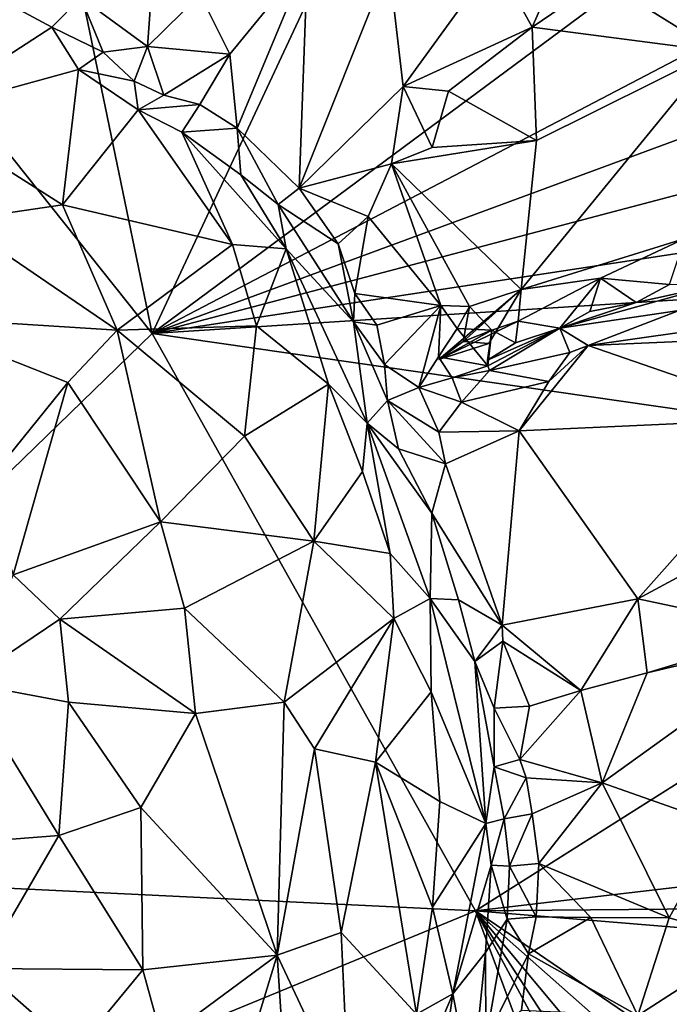
# Model space of a CAD drawing. Units: metres. Extents: x 24.7 to 31.2, y -5.9 to 8.2.
# Drawn here: x 28.1 to 28.7, y 3.9 to 4.7 of the extents above; entities that cross this region are included whole.
import ezdxf

# ---------------------------------------------------------------- set-up
doc = ezdxf.new("R2010")
doc.units = ezdxf.units.M

msp = doc.modelspace()

# ---------------------------------------------------------------- linework, layer by layer
at = {"layer": '1'}
for points in [[(27.82091, 4.02374, -0.25197), (27.76925, 5.04483, -0.25744), (28.24996, 4.44057, -0.25137)], [(28.24996, 4.44057, -0.25137), (27.76925, 5.04483, -0.25744), (28.13297, 5.00644, -0.25903)], [(28.44606, 4.86003, -0.25085), (28.24996, 4.44057, -0.25137), (28.13297, 5.00644, -0.25903)], [(28.70622, 4.7788, -0.25106), (28.24996, 4.44057, -0.25137), (28.44606, 4.86003, -0.25085)], [(28.25608, 4.79665, 0.68078), (28.19448, 4.7024, 0.66887), (28.24639, 4.66419, 0.67423)], [(28.25608, 4.79665, 0.68078), (28.24639, 4.66419, 0.67423), (28.28734, 4.70474, 0.6821)], [(28.24996, 4.44057, -0.25137), (28.70622, 4.7788, -0.25106), (28.70891, 4.68052, -0.25256)], [(28.66161, 4.74155, 0.50687), (28.60002, 4.71603, 0.50556), (28.6892, 4.66036, 0.46743)], [(28.28734, 4.70474, 0.6821), (28.31054, 4.65804, 0.66108), (28.37098, 4.73215, 0.67215)], [(28.31054, 4.65804, 0.66108), (28.31618, 4.60053, 0.62393), (28.37098, 4.73215, 0.67215)], [(28.37098, 4.73215, 0.67215), (28.31618, 4.60053, 0.62393), (28.36456, 4.55367, 0.5602)], [(28.37098, 4.73215, 0.67215), (28.36456, 4.55367, 0.5602), (28.43421, 4.72881, 0.62335)], [(28.51712, 4.73177, 0.5569), (28.54605, 4.6791, 0.49544), (28.57237, 4.73956, 0.53206)], [(28.57237, 4.73956, 0.53206), (28.54605, 4.6791, 0.49544), (28.60002, 4.71603, 0.50556)], [(28.43421, 4.72881, 0.62335), (28.36456, 4.55367, 0.5602), (28.44549, 4.63296, 0.54339)], [(28.43421, 4.72881, 0.62335), (28.44549, 4.63296, 0.54339), (28.51712, 4.73177, 0.5569)], [(28.51712, 4.73177, 0.5569), (28.44549, 4.63296, 0.54339), (28.54605, 4.6791, 0.49544)], [(28.60002, 4.71603, 0.50556), (28.54605, 4.6791, 0.49544), (28.6892, 4.66036, 0.46743)], [(28.13941, 4.69649, 0.65776), (28.17199, 4.67919, 0.67207), (28.19448, 4.7024, 0.66887)], [(28.19448, 4.7024, 0.66887), (28.17199, 4.67919, 0.67207), (28.21191, 4.65959, 0.67662)], [(28.19448, 4.7024, 0.66887), (28.21191, 4.65959, 0.67662), (28.24639, 4.66419, 0.67423)], [(28.24639, 4.66419, 0.67423), (28.31054, 4.65804, 0.66108), (28.28734, 4.70474, 0.6821)], [(28.17199, 4.67919, 0.67207), (28.13941, 4.69649, 0.65776), (28.06794, 4.61183, 0.81792)], [(28.17199, 4.67919, 0.67207), (28.06794, 4.61183, 0.81792), (28.19273, 4.64612, 0.69285)], [(28.17199, 4.67919, 0.67207), (28.19273, 4.64612, 0.69285), (28.21191, 4.65959, 0.67662)], [(28.24996, 4.44057, -0.25137), (28.70891, 4.68052, -0.25256), (28.6728, 4.59648, -0.24887)], [(28.44549, 4.63296, 0.54339), (28.48072, 4.62943, 0.50048), (28.54605, 4.6791, 0.49544)], [(28.48072, 4.62943, 0.50048), (28.54922, 4.59083, 0.48581), (28.54605, 4.6791, 0.49544)], [(28.54605, 4.6791, 0.49544), (28.54922, 4.59083, 0.48581), (28.6892, 4.66036, 0.46743)], [(28.21191, 4.65959, 0.67662), (28.23606, 4.6372, 0.67763), (28.24639, 4.66419, 0.67423)], [(28.24639, 4.66419, 0.67423), (28.23606, 4.6372, 0.67763), (28.25899, 4.62627, 0.66776)], [(28.24639, 4.66419, 0.67423), (28.25899, 4.62627, 0.66776), (28.31054, 4.65804, 0.66108)], [(28.21191, 4.65959, 0.67662), (28.19273, 4.64612, 0.69285), (28.23606, 4.6372, 0.67763)], [(28.25899, 4.62627, 0.66776), (28.28704, 4.61888, 0.65221), (28.31054, 4.65804, 0.66108)], [(28.28704, 4.61888, 0.65221), (28.31618, 4.60053, 0.62393), (28.31054, 4.65804, 0.66108)], [(28.54922, 4.59083, 0.48581), (28.53734, 4.4749, 0.46707), (28.6892, 4.66036, 0.46743)], [(28.6892, 4.66036, 0.46743), (28.53734, 4.4749, 0.46707), (28.66494, 4.51453, 0.44809)], [(28.06794, 4.61183, 0.81792), (28.18017, 4.54081, 0.82872), (28.19273, 4.64612, 0.69285)], [(28.19273, 4.64612, 0.69285), (28.18017, 4.54081, 0.82872), (28.23915, 4.61466, 0.69182)], [(28.23606, 4.6372, 0.67763), (28.19273, 4.64612, 0.69285), (28.23915, 4.61466, 0.69182)], [(28.23606, 4.6372, 0.67763), (28.23915, 4.61466, 0.69182), (28.25899, 4.62627, 0.66776)], [(28.36456, 4.55367, 0.5602), (28.43637, 4.57277, 0.50578), (28.44549, 4.63296, 0.54339)], [(28.44549, 4.63296, 0.54339), (28.43637, 4.57277, 0.50578), (28.46806, 4.58549, 0.49311)], [(28.44549, 4.63296, 0.54339), (28.46806, 4.58549, 0.49311), (28.48072, 4.62943, 0.50048)], [(28.25899, 4.62627, 0.66776), (28.23915, 4.61466, 0.69182), (28.28704, 4.61888, 0.65221)], [(28.48072, 4.62943, 0.50048), (28.46806, 4.58549, 0.49311), (28.54922, 4.59083, 0.48581)], [(28.28704, 4.61888, 0.65221), (28.23915, 4.61466, 0.69182), (28.27319, 4.59751, 0.6634)], [(28.28704, 4.61888, 0.65221), (28.27319, 4.59751, 0.6634), (28.31618, 4.60053, 0.62393)], [(28.06794, 4.61183, 0.81792), (28.0973, 4.52866, 0.8858), (28.18017, 4.54081, 0.82872)], [(28.31247, 4.50997, 0.73005), (28.23915, 4.61466, 0.69182), (28.18017, 4.54081, 0.82872)], [(28.27319, 4.59751, 0.6634), (28.23915, 4.61466, 0.69182), (28.31247, 4.50997, 0.73005)], [(28.24996, 4.44057, -0.25137), (28.6728, 4.59648, -0.24887), (28.68352, 4.55507, -0.24995)], [(28.27319, 4.59751, 0.6634), (28.31914, 4.56416, 0.6264), (28.31618, 4.60053, 0.62393)], [(28.27319, 4.59751, 0.6634), (28.31247, 4.50997, 0.73005), (28.35435, 4.5066, 0.63604)], [(28.31914, 4.56416, 0.6264), (28.27319, 4.59751, 0.6634), (28.35435, 4.5066, 0.63604)], [(28.31618, 4.60053, 0.62393), (28.31914, 4.56416, 0.6264), (28.34809, 4.54095, 0.59379)], [(28.31618, 4.60053, 0.62393), (28.34809, 4.54095, 0.59379), (28.36456, 4.55367, 0.5602)], [(28.54922, 4.59083, 0.48581), (28.46806, 4.58549, 0.49311), (28.43637, 4.57277, 0.50578)], [(28.43637, 4.57277, 0.50578), (28.53734, 4.4749, 0.46707), (28.54922, 4.59083, 0.48581)], [(28.36456, 4.55367, 0.5602), (28.41822, 4.53178, 0.504), (28.43637, 4.57277, 0.50578)], [(28.41822, 4.53178, 0.504), (28.47477, 4.46244, 0.48712), (28.43637, 4.57277, 0.50578)], [(28.47477, 4.46244, 0.48712), (28.4971, 4.46169, 0.477), (28.43637, 4.57277, 0.50578)], [(28.43637, 4.57277, 0.50578), (28.4971, 4.46169, 0.477), (28.53734, 4.4749, 0.46707)], [(28.34809, 4.54095, 0.59379), (28.31914, 4.56416, 0.6264), (28.35435, 4.5066, 0.63604)], [(28.24996, 4.44057, -0.25137), (28.68352, 4.55507, -0.24995), (28.70335, 4.50952, -0.24756)], [(28.36456, 4.55367, 0.5602), (28.34809, 4.54095, 0.59379), (28.395, 4.51046, 0.51757)], [(28.36456, 4.55367, 0.5602), (28.395, 4.51046, 0.51757), (28.41822, 4.53178, 0.504)], [(28.18017, 4.54081, 0.82872), (28.0973, 4.52866, 0.8858), (28.22289, 4.44317, 0.87979)], [(28.18017, 4.54081, 0.82872), (28.22289, 4.44317, 0.87979), (28.31247, 4.50997, 0.73005)], [(28.34809, 4.54095, 0.59379), (28.35435, 4.5066, 0.63604), (28.4068, 4.44968, 0.52886)], [(28.395, 4.51046, 0.51757), (28.34809, 4.54095, 0.59379), (28.4068, 4.44968, 0.52886)], [(28.0973, 4.52866, 0.8858), (28.05427, 4.45392, 0.95526), (28.22289, 4.44317, 0.87979)], [(28.395, 4.51046, 0.51757), (28.40789, 4.47178, 0.50989), (28.41822, 4.53178, 0.504)], [(28.41822, 4.53178, 0.504), (28.40789, 4.47178, 0.50989), (28.47477, 4.46244, 0.48712)], [(28.22289, 4.44317, 0.87979), (28.33134, 4.44646, 0.77195), (28.31247, 4.50997, 0.73005)], [(28.31247, 4.50997, 0.73005), (28.33134, 4.44646, 0.77195), (28.35435, 4.5066, 0.63604)], [(28.395, 4.51046, 0.51757), (28.4068, 4.44968, 0.52886), (28.40789, 4.47178, 0.50989)], [(28.53734, 4.4749, 0.46707), (28.59921, 4.48363, 0.45365), (28.66494, 4.51453, 0.44809)], [(28.59921, 4.48363, 0.45365), (28.6529, 4.47883, 0.45443), (28.66494, 4.51453, 0.44809)], [(28.71633, 4.47052, -0.24957), (28.24996, 4.44057, -0.25137), (28.70335, 4.50952, -0.24756)], [(28.35435, 4.5066, 0.63604), (28.33134, 4.44646, 0.77195), (28.38745, 4.40106, 0.72818)], [(28.35435, 4.5066, 0.63604), (28.38745, 4.40106, 0.72818), (28.41754, 4.37083, 0.67611)], [(28.4068, 4.44968, 0.52886), (28.35435, 4.5066, 0.63604), (28.41754, 4.37083, 0.67611)], [(28.53516, 4.45007, 0.46915), (28.5676, 4.4446, 0.47437), (28.59921, 4.48363, 0.45365)], [(28.53734, 4.4749, 0.46707), (28.53516, 4.45007, 0.46915), (28.59921, 4.48363, 0.45365)], [(28.59921, 4.48363, 0.45365), (28.5676, 4.4446, 0.47437), (28.59094, 4.45783, 0.46214)], [(28.59921, 4.48363, 0.45365), (28.59094, 4.45783, 0.46214), (28.62696, 4.46472, 0.4646)], [(28.59921, 4.48363, 0.45365), (28.62696, 4.46472, 0.4646), (28.6529, 4.47883, 0.45443)], [(28.4068, 4.44968, 0.52886), (28.42497, 4.44709, 0.50836), (28.40789, 4.47178, 0.50989)], [(28.40789, 4.47178, 0.50989), (28.42497, 4.44709, 0.50836), (28.47477, 4.46244, 0.48712)], [(28.53734, 4.4749, 0.46707), (28.51232, 4.4327, 0.47767), (28.4732, 4.42028, 0.48664)], [(28.53516, 4.45007, 0.46915), (28.53734, 4.4749, 0.46707), (28.4732, 4.42028, 0.48664)], [(28.4922, 4.43428, 0.47708), (28.51232, 4.4327, 0.47767), (28.53734, 4.4749, 0.46707)], [(28.4922, 4.43428, 0.47708), (28.53734, 4.4749, 0.46707), (28.4971, 4.46169, 0.477)], [(28.62696, 4.46472, 0.4646), (28.5676, 4.4446, 0.47437), (28.6883, 4.47829, 0.4612)], [(28.5676, 4.4446, 0.47437), (28.66051, 4.45837, 0.53744), (28.6883, 4.47829, 0.4612)], [(28.62696, 4.46472, 0.4646), (28.6883, 4.47829, 0.4612), (28.6529, 4.47883, 0.45443)], [(28.24996, 4.44057, -0.25137), (28.71633, 4.47052, -0.24957), (29.03447, 4.32748, -0.2481)], [(28.59094, 4.45783, 0.46214), (28.5676, 4.4446, 0.47437), (28.62696, 4.46472, 0.4646)], [(28.42497, 4.44709, 0.50836), (28.43092, 4.41639, 0.53134), (28.47477, 4.46244, 0.48712)], [(28.47477, 4.46244, 0.48712), (28.43092, 4.41639, 0.53134), (28.45777, 4.39846, 0.54355)], [(28.47477, 4.46244, 0.48712), (28.45777, 4.39846, 0.54355), (28.47295, 4.42251, 0.51763)], [(28.47477, 4.46244, 0.48712), (28.47295, 4.42251, 0.51763), (28.48749, 4.44456, 0.50486)], [(28.47477, 4.46244, 0.48712), (28.48749, 4.44456, 0.50486), (28.4971, 4.46169, 0.477)], [(28.48749, 4.44456, 0.50486), (28.51463, 4.44317, 0.51114), (28.4971, 4.46169, 0.477)], [(28.4922, 4.43428, 0.47708), (28.4971, 4.46169, 0.477), (28.51463, 4.44317, 0.51114)], [(28.5676, 4.4446, 0.47437), (28.58952, 4.43118, 0.5597), (28.66051, 4.45837, 0.53744)], [(28.66051, 4.45837, 0.53744), (28.58952, 4.43118, 0.5597), (28.80991, 4.46272, 0.56046)], [(28.58952, 4.43118, 0.5597), (28.75587, 4.43852, 0.57327), (28.80991, 4.46272, 0.56046)], [(28.05427, 4.45392, 0.95526), (28.11995, 4.32285, 0.98814), (28.18437, 4.40244, 0.92887)], [(28.05427, 4.45392, 0.95526), (28.18437, 4.40244, 0.92887), (28.22289, 4.44317, 0.87979)], [(28.4068, 4.44968, 0.52886), (28.41754, 4.37083, 0.67611), (28.43318, 4.38845, 0.56233)], [(28.4068, 4.44968, 0.52886), (28.43318, 4.38845, 0.56233), (28.43092, 4.41639, 0.53134)], [(28.42497, 4.44709, 0.50836), (28.4068, 4.44968, 0.52886), (28.43092, 4.41639, 0.53134)], [(28.51463, 4.44317, 0.51114), (28.53516, 4.45007, 0.46915), (28.4732, 4.42028, 0.48664)], [(28.51463, 4.44317, 0.51114), (28.53298, 4.4333, 0.48051), (28.53516, 4.45007, 0.46915)], [(28.53516, 4.45007, 0.46915), (28.53298, 4.4333, 0.48051), (28.5676, 4.4446, 0.47437)], [(27.82091, 4.02374, -0.25197), (28.24996, 4.44057, -0.25137), (28.50188, 3.991, -0.24751)], [(28.22289, 4.44317, 0.87979), (28.18437, 4.40244, 0.92887), (28.2566, 4.29382, 0.93728)], [(28.33134, 4.44646, 0.77195), (28.22289, 4.44317, 0.87979), (28.32197, 4.36049, 0.84442)], [(28.22289, 4.44317, 0.87979), (28.2566, 4.29382, 0.93728), (28.32197, 4.36049, 0.84442)], [(28.50188, 3.991, -0.24751), (28.24996, 4.44057, -0.25137), (29.03447, 4.32748, -0.2481)], [(28.33134, 4.44646, 0.77195), (28.32197, 4.36049, 0.84442), (28.38745, 4.40106, 0.72818)], [(28.48749, 4.44456, 0.50486), (28.47295, 4.42251, 0.51763), (28.5115, 4.41548, 0.51632)], [(28.4732, 4.42028, 0.48664), (28.4922, 4.43428, 0.47708), (28.51463, 4.44317, 0.51114)], [(28.48749, 4.44456, 0.50486), (28.5115, 4.41548, 0.51632), (28.51463, 4.44317, 0.51114)], [(28.51112, 4.41986, 0.49307), (28.5115, 4.41548, 0.51632), (28.5676, 4.4446, 0.47437)], [(28.51112, 4.41986, 0.49307), (28.5676, 4.4446, 0.47437), (28.53298, 4.4333, 0.48051)], [(28.51463, 4.44317, 0.51114), (28.5115, 4.41548, 0.51632), (28.51112, 4.41986, 0.49307)], [(28.51463, 4.44317, 0.51114), (28.51112, 4.41986, 0.49307), (28.53298, 4.4333, 0.48051)], [(28.5115, 4.41548, 0.51632), (28.51282, 4.41171, 0.54169), (28.5676, 4.4446, 0.47437)], [(28.5676, 4.4446, 0.47437), (28.51282, 4.41171, 0.54169), (28.57542, 4.42571, 0.561)], [(28.5676, 4.4446, 0.47437), (28.57542, 4.42571, 0.561), (28.58952, 4.43118, 0.5597)], [(28.4922, 4.43428, 0.47708), (28.4732, 4.42028, 0.48664), (28.51232, 4.4327, 0.47767)], [(28.58952, 4.43118, 0.5597), (28.75333, 4.37449, 0.58632), (28.75587, 4.43852, 0.57327)], [(28.51282, 4.41171, 0.54169), (28.55884, 4.40305, 0.57044), (28.57542, 4.42571, 0.561)], [(28.55884, 4.40305, 0.57044), (28.53584, 4.36463, 0.57159), (28.58952, 4.43118, 0.5597)], [(28.58952, 4.43118, 0.5597), (28.53584, 4.36463, 0.57159), (28.75333, 4.37449, 0.58632)], [(28.57542, 4.42571, 0.561), (28.55884, 4.40305, 0.57044), (28.58952, 4.43118, 0.5597)], [(28.47295, 4.42251, 0.51763), (28.45777, 4.39846, 0.54355), (28.48356, 4.40603, 0.54221)], [(28.47295, 4.42251, 0.51763), (28.48356, 4.40603, 0.54221), (28.5115, 4.41548, 0.51632)], [(28.43092, 4.41639, 0.53134), (28.43318, 4.38845, 0.56233), (28.45777, 4.39846, 0.54355)], [(28.5115, 4.41548, 0.51632), (28.48356, 4.40603, 0.54221), (28.51282, 4.41171, 0.54169)], [(28.48356, 4.40603, 0.54221), (28.49103, 4.38698, 0.55905), (28.51282, 4.41171, 0.54169)], [(28.51282, 4.41171, 0.54169), (28.49103, 4.38698, 0.55905), (28.55884, 4.40305, 0.57044)], [(28.11995, 4.32285, 0.98814), (28.14181, 4.25256, 1.00374), (28.18437, 4.40244, 0.92887)], [(28.18437, 4.40244, 0.92887), (28.14181, 4.25256, 1.00374), (28.2566, 4.29382, 0.93728)], [(28.48356, 4.40603, 0.54221), (28.45777, 4.39846, 0.54355), (28.49103, 4.38698, 0.55905)], [(28.49103, 4.38698, 0.55905), (28.53584, 4.36463, 0.57159), (28.55884, 4.40305, 0.57044)], [(28.32197, 4.36049, 0.84442), (28.3758, 4.27874, 0.82908), (28.38745, 4.40106, 0.72818)], [(28.38745, 4.40106, 0.72818), (28.3758, 4.27874, 0.82908), (28.41392, 4.33316, 0.7371)], [(28.38745, 4.40106, 0.72818), (28.41392, 4.33316, 0.7371), (28.41754, 4.37083, 0.67611)], [(28.45777, 4.39846, 0.54355), (28.43318, 4.38845, 0.56233), (28.47316, 4.36369, 0.56609)], [(28.45777, 4.39846, 0.54355), (28.47316, 4.36369, 0.56609), (28.49103, 4.38698, 0.55905)], [(28.43318, 4.38845, 0.56233), (28.41754, 4.37083, 0.67611), (28.44176, 4.35061, 0.60049)], [(28.43318, 4.38845, 0.56233), (28.44176, 4.35061, 0.60049), (28.47838, 4.33909, 0.57207)], [(28.47316, 4.36369, 0.56609), (28.43318, 4.38845, 0.56233), (28.47838, 4.33909, 0.57207)], [(28.49103, 4.38698, 0.55905), (28.47316, 4.36369, 0.56609), (28.53584, 4.36463, 0.57159)], [(28.53584, 4.36463, 0.57159), (28.62824, 4.23401, 0.57092), (28.75333, 4.37449, 0.58632)], [(28.75333, 4.37449, 0.58632), (28.62824, 4.23401, 0.57092), (28.8013, 4.32719, 0.58846)], [(28.41392, 4.33316, 0.7371), (28.4353, 4.26925, 0.74179), (28.41754, 4.37083, 0.67611)], [(28.41754, 4.37083, 0.67611), (28.4353, 4.26925, 0.74179), (28.46648, 4.23424, 0.68102)], [(28.44176, 4.35061, 0.60049), (28.41754, 4.37083, 0.67611), (28.4679, 4.3006, 0.59)], [(28.41754, 4.37083, 0.67611), (28.46648, 4.23424, 0.68102), (28.4679, 4.3006, 0.59)], [(28.47316, 4.36369, 0.56609), (28.47838, 4.33909, 0.57207), (28.53584, 4.36463, 0.57159)], [(28.47838, 4.33909, 0.57207), (28.52249, 4.21338, 0.56798), (28.53584, 4.36463, 0.57159)], [(28.53584, 4.36463, 0.57159), (28.52249, 4.21338, 0.56798), (28.62824, 4.23401, 0.57092)], [(28.32197, 4.36049, 0.84442), (28.2566, 4.29382, 0.93728), (28.3758, 4.27874, 0.82908)], [(28.44176, 4.35061, 0.60049), (28.4679, 4.3006, 0.59), (28.47838, 4.33909, 0.57207)], [(28.3758, 4.27874, 0.82908), (28.4353, 4.26925, 0.74179), (28.41392, 4.33316, 0.7371)], [(28.4679, 4.3006, 0.59), (28.52249, 4.21338, 0.56798), (28.47838, 4.33909, 0.57207)], [(28.50188, 3.991, -0.24751), (29.03447, 4.32748, -0.2481), (28.91412, 4.03913, -0.24482)], [(28.62824, 4.23401, 0.57092), (28.74464, 4.20923, 0.56066), (28.8013, 4.32719, 0.58846)], [(28.4679, 4.3006, 0.59), (28.46648, 4.23424, 0.68102), (28.48863, 4.23318, 0.59531)], [(28.4679, 4.3006, 0.59), (28.48863, 4.23318, 0.59531), (28.52249, 4.21338, 0.56798)], [(28.2566, 4.29382, 0.93728), (28.14181, 4.25256, 1.00374), (28.17804, 4.21816, 0.99964)], [(28.2566, 4.29382, 0.93728), (28.17804, 4.21816, 0.99964), (28.27533, 4.22662, 0.94705)], [(28.2566, 4.29382, 0.93728), (28.27533, 4.22662, 0.94705), (28.3758, 4.27874, 0.82908)], [(28.27533, 4.22662, 0.94705), (28.35285, 4.15343, 0.89474), (28.3758, 4.27874, 0.82908)], [(28.3758, 4.27874, 0.82908), (28.35285, 4.15343, 0.89474), (28.43831, 4.21868, 0.76653)], [(28.3758, 4.27874, 0.82908), (28.43831, 4.21868, 0.76653), (28.4353, 4.26925, 0.74179)], [(28.4353, 4.26925, 0.74179), (28.43831, 4.21868, 0.76653), (28.46648, 4.23424, 0.68102)], [(28.14181, 4.25256, 1.00374), (28.10439, 4.16852, 1.02239), (28.17804, 4.21816, 0.99964)], [(28.43831, 4.21868, 0.76653), (28.4673, 4.16141, 0.73052), (28.46648, 4.23424, 0.68102)], [(28.46648, 4.23424, 0.68102), (28.4673, 4.16141, 0.73052), (28.50995, 4.05883, 0.62673)], [(28.46648, 4.23424, 0.68102), (28.50995, 4.05883, 0.62673), (28.50126, 4.18508, 0.58901)], [(28.48863, 4.23318, 0.59531), (28.46648, 4.23424, 0.68102), (28.50126, 4.18508, 0.58901)], [(28.52249, 4.21338, 0.56798), (28.58379, 4.16238, 0.55562), (28.62824, 4.23401, 0.57092)], [(28.62824, 4.23401, 0.57092), (28.58379, 4.16238, 0.55562), (28.63552, 4.17618, 0.55776)], [(28.62824, 4.23401, 0.57092), (28.63552, 4.17618, 0.55776), (28.74464, 4.20923, 0.56066)], [(28.17804, 4.21816, 0.99964), (28.28381, 4.14467, 0.95415), (28.27533, 4.22662, 0.94705)], [(28.27533, 4.22662, 0.94705), (28.28381, 4.14467, 0.95415), (28.35285, 4.15343, 0.89474)], [(28.52249, 4.21338, 0.56798), (28.48863, 4.23318, 0.59531), (28.50126, 4.18508, 0.58901)], [(28.17804, 4.21816, 0.99964), (28.10439, 4.16852, 1.02239), (28.18497, 4.15343, 1.00621)], [(28.17804, 4.21816, 0.99964), (28.18497, 4.15343, 1.00621), (28.28381, 4.14467, 0.95415)], [(28.35285, 4.15343, 0.89474), (28.37641, 4.11709, 0.87548), (28.43831, 4.21868, 0.76653)], [(28.37641, 4.11709, 0.87548), (28.42388, 4.10672, 0.81751), (28.43831, 4.21868, 0.76653)], [(28.43831, 4.21868, 0.76653), (28.42388, 4.10672, 0.81751), (28.4673, 4.16141, 0.73052)], [(28.52249, 4.21338, 0.56798), (28.50126, 4.18508, 0.58901), (28.52315, 4.20095, 0.56853)], [(28.52249, 4.21338, 0.56798), (28.52315, 4.20095, 0.56853), (28.58379, 4.16238, 0.55562)], [(28.60059, 4.09063, 0.60159), (28.69264, 4.05801, 0.62607), (28.76062, 4.20597, 0.57034)], [(28.60059, 4.09063, 0.60159), (28.76062, 4.20597, 0.57034), (28.63552, 4.17618, 0.55776)], [(28.74464, 4.20923, 0.56066), (28.63552, 4.17618, 0.55776), (28.76062, 4.20597, 0.57034)], [(28.51626, 4.14862, 0.57085), (28.52315, 4.20095, 0.56853), (28.50126, 4.18508, 0.58901)], [(28.52315, 4.20095, 0.56853), (28.51626, 4.14862, 0.57085), (28.54391, 4.15018, 0.55934)], [(28.58379, 4.16238, 0.55562), (28.52315, 4.20095, 0.56853), (28.54391, 4.15018, 0.55934)], [(28.51626, 4.14862, 0.57085), (28.50126, 4.18508, 0.58901), (28.51629, 4.1031, 0.59382)], [(28.50126, 4.18508, 0.58901), (28.50995, 4.05883, 0.62673), (28.51629, 4.1031, 0.59382)], [(28.58379, 4.16238, 0.55562), (28.60059, 4.09063, 0.60159), (28.63552, 4.17618, 0.55776)], [(28.10439, 4.16852, 1.02239), (28.08045, 4.04213, 1.01336), (28.17732, 4.04953, 1.00261)], [(28.10439, 4.16852, 1.02239), (28.17732, 4.04953, 1.00261), (28.18497, 4.15343, 1.00621)], [(28.47406, 4.0761, 0.73007), (28.4673, 4.16141, 0.73052), (28.42388, 4.10672, 0.81751)], [(28.4673, 4.16141, 0.73052), (28.47406, 4.0761, 0.73007), (28.50995, 4.05883, 0.62673)], [(28.54391, 4.15018, 0.55934), (28.53631, 4.1087, 0.5817), (28.58379, 4.16238, 0.55562)], [(28.58379, 4.16238, 0.55562), (28.53631, 4.1087, 0.5817), (28.60059, 4.09063, 0.60159)], [(28.18497, 4.15343, 1.00621), (28.17732, 4.04953, 1.00261), (28.2411, 4.07134, 0.97902)], [(28.2411, 4.07134, 0.97902), (28.28381, 4.14467, 0.95415), (28.18497, 4.15343, 1.00621)], [(28.28381, 4.14467, 0.95415), (28.34726, 3.95639, 0.89298), (28.35285, 4.15343, 0.89474)], [(28.35285, 4.15343, 0.89474), (28.34726, 3.95639, 0.89298), (28.37641, 4.11709, 0.87548)], [(28.51626, 4.14862, 0.57085), (28.53631, 4.1087, 0.5817), (28.54391, 4.15018, 0.55934)], [(28.28381, 4.14467, 0.95415), (28.2411, 4.07134, 0.97902), (28.34726, 3.95639, 0.89298)], [(28.51626, 4.14862, 0.57085), (28.51629, 4.1031, 0.59382), (28.53631, 4.1087, 0.5817)], [(28.37641, 4.11709, 0.87548), (28.34726, 3.95639, 0.89298), (28.39734, 3.9741, 0.84344)], [(28.42388, 4.10672, 0.81751), (28.37641, 4.11709, 0.87548), (28.39734, 3.9741, 0.84344)], [(28.39734, 3.9741, 0.84344), (28.45582, 3.91031, 0.74995), (28.42388, 4.10672, 0.81751)], [(28.47406, 4.0761, 0.73007), (28.42388, 4.10672, 0.81751), (28.46824, 3.9937, 0.74266)], [(28.42388, 4.10672, 0.81751), (28.45582, 3.91031, 0.74995), (28.46824, 3.9937, 0.74266)], [(28.51629, 4.1031, 0.59382), (28.50995, 4.05883, 0.62673), (28.5241, 4.0626, 0.60214)], [(28.53631, 4.1087, 0.5817), (28.51629, 4.1031, 0.59382), (28.54135, 4.09444, 0.58819)], [(28.51629, 4.1031, 0.59382), (28.5241, 4.0626, 0.60214), (28.54135, 4.09444, 0.58819)], [(28.53631, 4.1087, 0.5817), (28.54135, 4.09444, 0.58819), (28.60059, 4.09063, 0.60159)], [(28.54135, 4.09444, 0.58819), (28.5241, 4.0626, 0.60214), (28.54601, 4.06632, 0.59726)], [(28.54135, 4.09444, 0.58819), (28.54601, 4.06632, 0.59726), (28.60059, 4.09063, 0.60159)], [(28.54601, 4.06632, 0.59726), (28.55105, 4.02768, 0.6016), (28.60059, 4.09063, 0.60159)], [(28.60059, 4.09063, 0.60159), (28.55105, 4.02768, 0.6016), (28.65264, 3.9855, 0.61901)], [(28.60059, 4.09063, 0.60159), (28.65264, 3.9855, 0.61901), (28.69264, 4.05801, 0.62607)], [(28.47406, 4.0761, 0.73007), (28.46824, 3.9937, 0.74266), (28.50995, 4.05883, 0.62673)], [(28.17732, 4.04953, 1.00261), (28.24264, 3.94481, 0.96398), (28.2411, 4.07134, 0.97902)], [(28.2411, 4.07134, 0.97902), (28.24264, 3.94481, 0.96398), (28.34726, 3.95639, 0.89298)], [(28.5241, 4.0626, 0.60214), (28.52819, 4.02566, 0.60507), (28.54601, 4.06632, 0.59726)], [(28.54601, 4.06632, 0.59726), (28.52819, 4.02566, 0.60507), (28.55105, 4.02768, 0.6016)], [(28.46824, 3.9937, 0.74266), (28.48407, 3.92617, 0.6785), (28.50995, 4.05883, 0.62673)], [(28.50995, 4.05883, 0.62673), (28.48407, 3.92617, 0.6785), (28.51394, 4.0264, 0.61955)], [(28.50995, 4.05883, 0.62673), (28.51394, 4.0264, 0.61955), (28.5241, 4.0626, 0.60214)], [(28.5241, 4.0626, 0.60214), (28.51394, 4.0264, 0.61955), (28.52819, 4.02566, 0.60507)], [(28.65264, 3.9855, 0.61901), (28.71732, 3.96662, 0.62246), (28.69264, 4.05801, 0.62607)], [(28.08045, 4.04213, 1.01336), (28.11709, 3.94595, 1.00418), (28.17732, 4.04953, 1.00261)], [(28.17732, 4.04953, 1.00261), (28.11709, 3.94595, 1.00418), (28.24264, 3.94481, 0.96398)], [(28.50188, 3.991, -0.24751), (28.91412, 4.03913, -0.24482), (28.94965, 3.99485, -0.2458)], [(28.48407, 3.92617, 0.6785), (28.50952, 3.95848, 0.60981), (28.51394, 4.0264, 0.61955)], [(28.51394, 4.0264, 0.61955), (28.50952, 3.95848, 0.60981), (28.5265, 3.98427, 0.60088)], [(28.51394, 4.0264, 0.61955), (28.5265, 3.98427, 0.60088), (28.52819, 4.02566, 0.60507)], [(28.52819, 4.02566, 0.60507), (28.54911, 3.98622, 0.59715), (28.55105, 4.02768, 0.6016)], [(28.55105, 4.02768, 0.6016), (28.54911, 3.98622, 0.59715), (28.59161, 3.98562, 0.60446)], [(28.65264, 3.9855, 0.61901), (28.55105, 4.02768, 0.6016), (28.59161, 3.98562, 0.60446)], [(28.11381, 3.83127, -0.256), (27.82091, 4.02374, -0.25197), (28.50188, 3.991, -0.24751)], [(28.52819, 4.02566, 0.60507), (28.5265, 3.98427, 0.60088), (28.54911, 3.98622, 0.59715)], [(28.70466, 3.44692, -0.24091), (28.11381, 3.83127, -0.256), (28.50188, 3.991, -0.24751)], [(28.46824, 3.9937, 0.74266), (28.45582, 3.91031, 0.74995), (28.48407, 3.92617, 0.6785)], [(28.50188, 3.991, -0.24751), (28.94965, 3.99485, -0.2458), (29.04164, 3.94646, -0.24526)], [(28.78014, 3.47404, -0.2418), (28.70466, 3.44692, -0.24091), (28.50188, 3.991, -0.24751)], [(28.78014, 3.47404, -0.2418), (28.50188, 3.991, -0.24751), (28.82934, 3.48724, -0.24174)], [(28.90066, 3.51327, -0.24154), (28.82934, 3.48724, -0.24174), (28.50188, 3.991, -0.24751)], [(28.90066, 3.51327, -0.24154), (28.50188, 3.991, -0.24751), (29.03968, 3.51517, -0.24026)], [(29.03968, 3.51517, -0.24026), (28.50188, 3.991, -0.24751), (29.10675, 3.57793, -0.23854)], [(28.50188, 3.991, -0.24751), (29.04164, 3.94646, -0.24526), (29.10675, 3.57793, -0.23854)], [(28.50952, 3.95848, 0.60981), (28.50977, 3.89015, 0.57326), (28.5265, 3.98427, 0.60088)], [(28.5265, 3.98427, 0.60088), (28.50977, 3.89015, 0.57326), (28.54315, 3.9574, 0.58779)], [(28.5265, 3.98427, 0.60088), (28.54315, 3.9574, 0.58779), (28.54911, 3.98622, 0.59715)], [(28.54911, 3.98622, 0.59715), (28.54315, 3.9574, 0.58779), (28.59161, 3.98562, 0.60446)], [(28.59161, 3.98562, 0.60446), (28.54315, 3.9574, 0.58779), (28.62817, 3.90928, 0.57817)], [(28.59161, 3.98562, 0.60446), (28.62817, 3.90928, 0.57817), (28.65264, 3.9855, 0.61901)], [(28.65264, 3.9855, 0.61901), (28.62817, 3.90928, 0.57817), (28.71732, 3.96662, 0.62246)], [(28.39734, 3.9741, 0.84344), (28.34726, 3.95639, 0.89298), (28.40357, 3.83692, 0.79713)], [(28.39734, 3.9741, 0.84344), (28.40357, 3.83692, 0.79713), (28.45582, 3.91031, 0.74995)], [(28.71732, 3.96662, 0.62246), (28.62817, 3.90928, 0.57817), (28.73636, 3.84683, 0.53949)], [(28.48407, 3.92617, 0.6785), (28.49871, 3.85054, 0.56542), (28.50952, 3.95848, 0.60981)], [(28.50952, 3.95848, 0.60981), (28.49871, 3.85054, 0.56542), (28.50977, 3.89015, 0.57326)], [(28.50977, 3.89015, 0.57326), (28.53778, 3.91341, 0.56847), (28.54315, 3.9574, 0.58779)], [(28.54315, 3.9574, 0.58779), (28.53778, 3.91341, 0.56847), (28.62817, 3.90928, 0.57817)], [(28.24264, 3.94481, 0.96398), (28.25778, 3.8902, 0.94665), (28.34726, 3.95639, 0.89298)], [(28.25778, 3.8902, 0.94665), (28.30188, 3.80671, 0.8917), (28.34726, 3.95639, 0.89298)], [(28.34726, 3.95639, 0.89298), (28.30188, 3.80671, 0.8917), (28.35885, 3.78022, 0.82661)], [(28.34726, 3.95639, 0.89298), (28.35885, 3.78022, 0.82661), (28.40357, 3.83692, 0.79713)], [(28.11709, 3.94595, 1.00418), (28.14669, 3.88036, 0.97432), (28.19059, 3.88154, 0.96932)], [(28.11709, 3.94595, 1.00418), (28.19059, 3.88154, 0.96932), (28.24264, 3.94481, 0.96398)], [(28.24264, 3.94481, 0.96398), (28.19059, 3.88154, 0.96932), (28.25778, 3.8902, 0.94665)], [(28.45582, 3.91031, 0.74995), (28.44255, 3.82834, 0.73311), (28.48407, 3.92617, 0.6785)], [(28.44255, 3.82834, 0.73311), (28.45728, 3.73566, 0.59101), (28.48407, 3.92617, 0.6785)], [(28.45728, 3.73566, 0.59101), (28.49871, 3.85054, 0.56542), (28.48407, 3.92617, 0.6785)]]:
    msp.add_3dface(points, dxfattribs=at)

doc.saveas('drawing.dxf')
